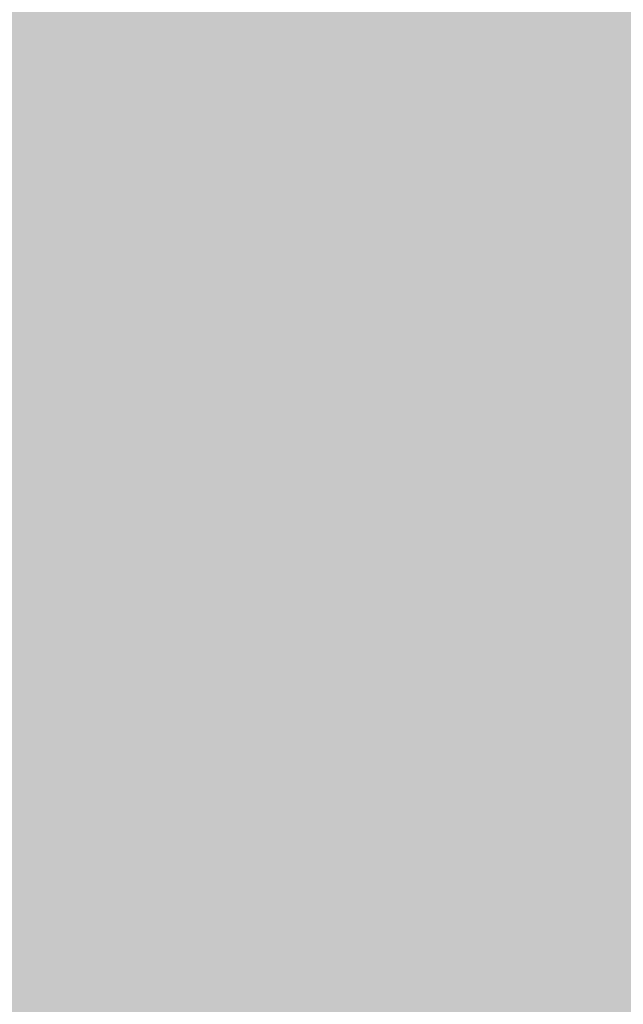
# Model space of a CAD drawing. Units: inches. Extents: x 107564 to 182856, y 27912 to 58566.
# Drawn here: x 137488 to 137631, y 44864 to 45097 of the extents above; entities that cross this region are included whole.
import ezdxf

# ---------------------------------------------------------------- set-up
doc = ezdxf.new("R2010")
doc.units = ezdxf.units.IN
doc.header["$MEASUREMENT"] = 0
doc.layers.add('kachle', color=251, linetype='Continuous')
doc.layers.add('sediva', color=233, linetype='Continuous')
doc.styles.add('Arch-Dim', font='romans.shx', dxfattribs={"width": 0.75})
doc.dimstyles.new('Aec-Arch-M-50', dxfattribs={"dimscale": 50, "dimtxt": 2.5, "dimasz": 1.5, "dimexe": 1.5, "dimexo": 1.5, "dimgap": 0.8, "dimtad": 1, "dimdec": 0, "dimzin": 3, "dimdsep": 46, "dimtxsty": 'Arch-Dim', "dimblk": 'ARCHTICK', "dimcen": 2.5, "dimazin": 2, "dimtfac": 0.75, "dimtdec": 0, "dimtix": 1, "dimtmove": 2, "dimatfit": 2, "dimfxl": 1, "dimtolj": 1, "dimtzin": 3, "dimarcsym": 0})

# ---------------------------------------------------------------- blocks, each defined once
blk = doc.blocks.new('_ArchTick')
at = {"color": 0, "linetype": 'ByBlock', "const_width": 0.15}
blk.add_lwpolyline([(-0.5, -0.5), (0.5, 0.5)], dxfattribs=at)
blk = doc.blocks.new('*D121')
at = {"layer": 'Defpoints', "color": 0}
for p in [(137893.36, 45777.87), (137893.36, 45423.06), (137443.36, 44700.87)]:
    blk.add_point(p, dxfattribs=at)
at = {"layer": 'kachle', "color": 0, "lineweight": -2}
for p, q in [((137893.36, 45702.87), (137893.36, 45348.06)), ((137443.36, 44775.87), (137443.36, 45498.06)), ((137443.36, 45423.06), (137893.36, 45423.06))]:
    blk.add_line(p, q, dxfattribs=at)
at = {"layer": 'kachle', "color": 0, "lineweight": -2, "xscale": 75, "yscale": 75, "zscale": 75, "rotation": 180}
blk.add_blockref('_ArchTick', (137443.36, 45423.06), dxfattribs=at)
at = {"layer": 'kachle', "color": 0, "lineweight": -2, "xscale": 75, "yscale": 75, "zscale": 75}
blk.add_blockref('_ArchTick', (137893.36, 45423.06), dxfattribs=at)
at = {"layer": 'kachle', "color": 0, "insert": (137668.36, 45525.56), "char_height": 125, "attachment_point": 5, "style": 'Arch-Dim'}
blk.add_mtext('\\A1;450', dxfattribs=at)

msp = doc.modelspace()

# ---------------------------------------------------------------- hatches: boundary and pattern name
at = {"layer": 'sediva'}
msp.add_hatch(color=256, dxfattribs=at).paths.add_polyline_path([(137443.36, 44700.87), (137443.36, 45777.87), (137893.36, 45777.87), (137893.36, 44700.87)])

# ---------------------------------------------------------------- dimensions: what is measured, and where the dimension line sits
at = {"layer": 'kachle'}
dim = msp.add_linear_dim(base=(137893.36, 45423.06), p1=(137443.36, 44700.87), p2=(137893.36, 45777.87), dimstyle='Aec-Arch-M-50', dxfattribs=at)
dim.commit()
dim.dimension.update_dxf_attribs({"geometry": '*D121', "text_midpoint": (137668.36, 45525.56)})

doc.saveas('drawing.dxf')
